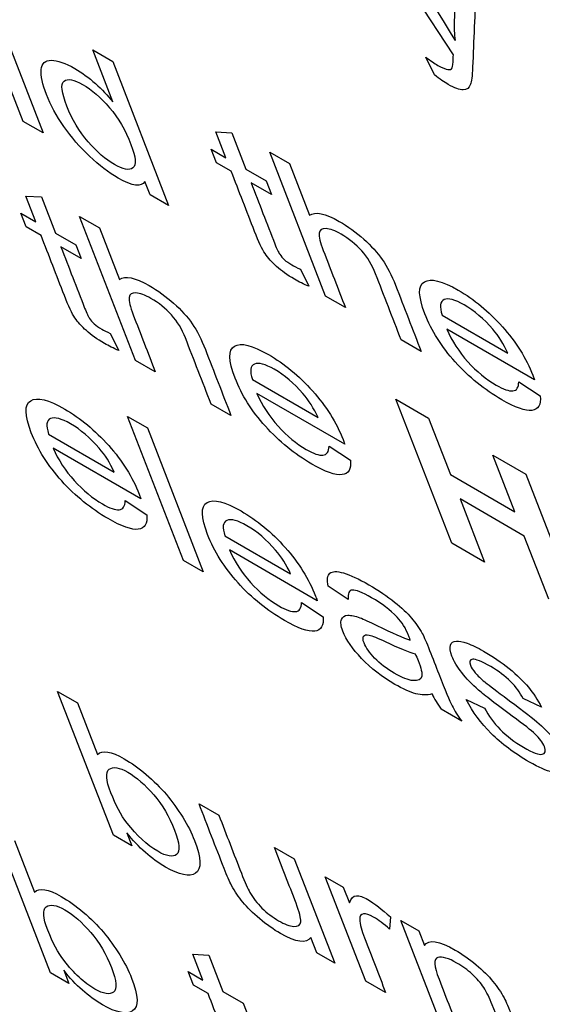
# Model space of a CAD drawing. Units: inches. Extents: x -72 to 114, y -101 to 78.
# Drawn here: x 69 to 69, y 61 to 62 of the extents above; entities that cross this region are included whole.
import ezdxf

# ---------------------------------------------------------------- set-up
doc = ezdxf.new("R2010")
doc.units = ezdxf.units.IN
doc.header["$MEASUREMENT"] = 0
doc.layers.add('Default', color=7, linetype='Continuous')
doc.layers.add('DV7_Default', color=7, linetype='Continuous')

# ---------------------------------------------------------------- blocks, each defined once
blk = doc.blocks.new('SE6')
at = {"layer": 'DV7_Default', "color": 7, "linetype": 'Continuous'}
for p, q in [((69.38892, 61.58611), (69.3461, 61.65172)), ((69.17215, 61.55268), (69.14403, 61.62514)), ((69.1541, 61.61933), (69.18222, 61.54687)), ((69.20727, 61.58863), (69.21729, 61.58285)), ((69.21738, 61.56259), (69.20727, 61.58863)), ((69.37932, 61.57612), (69.37498, 61.58503)), ((69.21729, 61.58285), (69.24541, 61.51038)), ((69.18222, 61.54687), (69.17215, 61.55268)), ((69.26931, 61.54739), (69.27725, 61.54696)), ((69.27435, 61.53442), (69.26931, 61.54739)), ((69.27725, 61.54696), (69.28436, 61.52863)), ((69.26689, 61.53872), (69.27435, 61.53442)), ((69.26955, 61.53188), (69.26689, 61.53872)), ((69.29637, 61.53719), (69.30639, 61.53141)), ((69.3245, 61.46472), (69.29637, 61.53719)), ((69.277, 61.52757), (69.26955, 61.53188)), ((69.30639, 61.53141), (69.31647, 61.50542)), ((69.28436, 61.52863), (69.29454, 61.52276)), ((69.23611, 61.51576), (69.2335, 61.52246)), ((69.2972, 61.51591), (69.28702, 61.52179)), ((69.29454, 61.52276), (69.2972, 61.51591)), ((69.24541, 61.51038), (69.23611, 61.51576)), ((69.17351, 61.51512), (69.18145, 61.51469)), ((69.17855, 61.50215), (69.17351, 61.51512)), ((69.18145, 61.51469), (69.18856, 61.49637)), ((69.17109, 61.50646), (69.17855, 61.50215)), ((69.17376, 61.49956), (69.17109, 61.50646)), ((69.20062, 61.50489), (69.21064, 61.49911)), ((69.22875, 61.43243), (69.20062, 61.50489)), ((69.18122, 61.49526), (69.17376, 61.49956)), ((69.18856, 61.49637), (69.19874, 61.49049)), ((69.21064, 61.49911), (69.22074, 61.47307)), ((69.20141, 61.4836), (69.19124, 61.48948)), ((69.19874, 61.49049), (69.20141, 61.4836)), ((69.31181, 61.47826), (69.31611, 61.46968)), ((69.33451, 61.45894), (69.3245, 61.46472)), ((69.38323, 61.45516), (69.41638, 61.43603)), ((69.42975, 61.42259), (69.38555, 61.4481)), ((69.21601, 61.44599), (69.22037, 61.43738)), ((69.37266, 61.43691), (69.3626, 61.44273)), ((69.23876, 61.42665), (69.22875, 61.43243)), ((69.28765, 61.42277), (69.32074, 61.40367)), ((69.42183, 61.42166), (69.43268, 61.4145)), ((69.33416, 61.3902), (69.28991, 61.41574)), ((69.35993, 61.41291), (69.37643, 61.40339)), ((69.38806, 61.34045), (69.35993, 61.41291)), ((69.27686, 61.40465), (69.26685, 61.41043)), ((69.22479, 61.40423), (69.2348, 61.39844)), ((69.25291, 61.33176), (69.22479, 61.40423)), ((69.37643, 61.40339), (69.38749, 61.3749)), ((69.2348, 61.39844), (69.26293, 61.32598)), ((69.185, 61.39533), (69.21809, 61.37622)), ((69.23151, 61.36275), (69.18726, 61.3883)), ((69.32627, 61.38922), (69.33704, 61.38214)), ((69.40881, 61.3847), (69.4253, 61.37517)), ((69.41987, 61.3562), (69.40881, 61.3847)), ((69.38749, 61.3749), (69.41987, 61.3562)), ((69.4253, 61.37517), (69.45343, 61.30271)), ((69.39222, 61.3627), (69.40455, 61.33093)), ((69.4246, 61.344), (69.39222, 61.3627)), ((69.22359, 61.36182), (69.23444, 61.35466)), ((69.27382, 61.34404), (69.30691, 61.32494)), ((69.43694, 61.31223), (69.4246, 61.344)), ((69.40455, 61.33093), (69.38806, 61.34045)), ((69.32034, 61.31146), (69.27614, 61.33698)), ((69.26293, 61.32598), (69.25291, 61.33176)), ((69.33596, 61.31202), (69.32576, 61.31881)), ((69.31242, 61.31054), (69.32326, 61.30338)), ((69.18956, 61.26584), (69.19957, 61.26006)), ((69.21767, 61.19342), (69.18956, 61.26584)), ((69.19957, 61.26006), (69.20964, 61.23412)), ((69.39533, 61.26166), (69.40464, 61.25737)), ((69.43326, 61.25783), (69.42397, 61.2623)), ((69.39306, 61.25085), (69.38272, 61.25682)), ((69.26077, 61.20924), (69.27078, 61.20346)), ((69.18594, 61.12412), (69.15782, 61.19659)), ((69.22439, 61.1947), (69.22697, 61.18805)), ((69.16789, 61.19077), (69.17796, 61.16484)), ((69.22697, 61.18805), (69.21767, 61.19342)), ((69.29876, 61.1873), (69.30877, 61.18152)), ((69.30877, 61.18152), (69.32913, 61.12907)), ((69.32439, 61.1725), (69.33343, 61.16729)), ((69.34475, 61.12005), (69.32439, 61.1725)), ((69.33343, 61.16729), (69.33652, 61.15933)), ((69.35714, 61.15232), (69.35675, 61.14615)), ((69.36239, 61.15057), (69.37142, 61.14535)), ((69.38274, 61.09811), (69.36239, 61.15057)), ((69.37142, 61.14535), (69.3743, 61.13793)), ((69.3201, 61.13428), (69.3171, 61.142)), ((69.32913, 61.12907), (69.3201, 61.13428)), ((69.25769, 61.1335), (69.26568, 61.13304)), ((69.26272, 61.12054), (69.25769, 61.1335)), ((69.26568, 61.13304), (69.27279, 61.11472)), ((69.19525, 61.11875), (69.18594, 61.12412)), ((69.19265, 61.12545), (69.19525, 61.11875)), ((69.25526, 61.12484), (69.26272, 61.12054)), ((69.25792, 61.11799), (69.25526, 61.12484)), ((69.35477, 61.11426), (69.34475, 61.12005)), ((69.26538, 61.11369), (69.25792, 61.11799)), ((69.27279, 61.11472), (69.28297, 61.10885)), ((69.28297, 61.10885), (69.28562, 61.102))]:
    blk.add_line(p, q, dxfattribs=at)
blk.add_arc((68.14017, 60.83736), 1.4606, 31.17072, 33.5944, dxfattribs=at)
blk.add_ellipse((69.40032, 61.25329), major_axis=(-0.02303, 0.02303), ratio=0.343661, start_param=0.757443, end_param=1.094369, dxfattribs=at)
for points, knots in [([(69.38991, 61.59336), (69.38951, 61.59676), (69.38934, 61.59993), (69.38946, 61.60289), (69.38976, 61.61064), (69.38998, 61.61845), (69.39024, 61.62624)], [0, 0, 0, 0, 0.27722, 0.27722, 0.27722, 1, 1, 1, 1]), ([(69.40025, 61.62045), (69.39969, 61.60695), (69.39914, 61.59344), (69.39858, 61.57993), (69.3984, 61.57557), (69.39804, 61.57272), (69.39752, 61.57134), (69.39683, 61.5695), (69.39562, 61.56851), (69.39199, 61.56851), (69.38948, 61.56944), (69.3843, 61.57242), (69.382, 61.57402), (69.37932, 61.57612)], [0, 0, 0, 0, 0.619173, 0.619173, 0.619173, 0.759056, 0.759056, 0.759056, 0.851366, 0.851366, 0.943675, 0.943675, 1, 1, 1, 1]), ([(69.37498, 61.58503), (69.37742, 61.58321), (69.37941, 61.58187), (69.38333, 61.57961), (69.385, 61.57891), (69.38612, 61.57875), (69.38722, 61.57859), (69.38795, 61.57892), (69.3883, 61.57966), (69.38855, 61.5802), (69.38879, 61.58177), (69.38883, 61.58447), (69.38884, 61.58485), (69.38884, 61.58544), (69.38892, 61.58611)], [0, 0, 0, 0, 0.184309, 0.184309, 0.428071, 0.428071, 0.428071, 0.599993, 0.599993, 0.599993, 0.902135, 0.902135, 0.902135, 1, 1, 1, 1]), ([(69.2335, 61.52246), (69.23177, 61.51942), (69.2273, 61.51994), (69.21527, 61.52689), (69.21052, 61.53052), (69.20565, 61.53513), (69.20081, 61.53971), (69.1965, 61.54468), (69.18893, 61.55549), (69.186, 61.56084), (69.18189, 61.57145), (69.18103, 61.57561), (69.18133, 61.57877), (69.18162, 61.58191), (69.18336, 61.58343), (69.18944, 61.58344), (69.1934, 61.58205), (69.20184, 61.57718), (69.20525, 61.57468), (69.21185, 61.56878), (69.21481, 61.56572), (69.21738, 61.56259)], [0, 0, 0, 0, 0.158274, 0.158274, 0.261034, 0.261034, 0.261034, 0.385132, 0.385132, 0.509229, 0.509229, 0.631091, 0.631091, 0.631091, 0.737003, 0.737003, 0.842916, 0.842916, 0.921458, 0.921458, 1, 1, 1, 1]), ([(69.19425, 61.56027), (69.19685, 61.55357), (69.20037, 61.54765), (69.20938, 61.53728), (69.21377, 61.53348), (69.22253, 61.52842), (69.22567, 61.52784), (69.22749, 61.52926), (69.2293, 61.53068), (69.22901, 61.53459), (69.22371, 61.54824), (69.22009, 61.55441), (69.21568, 61.55957), (69.21127, 61.56473), (69.20671, 61.56864), (69.19768, 61.57386), (69.19461, 61.57435), (69.1928, 61.57293), (69.19098, 61.57151), (69.19155, 61.56721), (69.19425, 61.56027)], [0, 0, 0, 0, 0.117214, 0.117214, 0.234428, 0.234428, 0.353108, 0.353108, 0.353108, 0.491568, 0.491568, 0.643361, 0.643361, 0.643361, 0.750149, 0.750149, 0.854395, 0.854395, 0.854395, 1, 1, 1, 1]), ([(69.31611, 61.46968), (69.31354, 61.47075), (69.31108, 61.47198), (69.3052, 61.47538), (69.30224, 61.47746), (69.29981, 61.47969), (69.29741, 61.48188), (69.29548, 61.48398), (69.29254, 61.4883), (69.29081, 61.49199), (69.28874, 61.49734), (69.28483, 61.50742), (69.28091, 61.51749), (69.277, 61.52757)], [0, 0, 0, 0, 0.090238, 0.090238, 0.2377, 0.2377, 0.2377, 0.370729, 0.370729, 0.503757, 0.503757, 0.503757, 1, 1, 1, 1]), ([(69.28702, 61.52179), (69.291, 61.51153), (69.29498, 61.50128), (69.29896, 61.49103), (69.29995, 61.48847), (69.30075, 61.48674), (69.30141, 61.4858), (69.30205, 61.48488), (69.30284, 61.48396), (69.30383, 61.48305), (69.30473, 61.48222), (69.30603, 61.4813), (69.30864, 61.47979), (69.31005, 61.47908), (69.31181, 61.47826)], [0, 0, 0, 0, 0.680604, 0.680604, 0.680604, 0.790484, 0.790484, 0.790484, 0.842661, 0.842661, 0.842661, 0.931164, 0.931164, 1, 1, 1, 1]), ([(69.31647, 61.50542), (69.3193, 61.50749), (69.3243, 61.50647), (69.33578, 61.49984), (69.33989, 61.49687), (69.34751, 61.49008), (69.35067, 61.48661), (69.35308, 61.48312), (69.35551, 61.47961), (69.35777, 61.47529), (69.35975, 61.47018), (69.36406, 61.45909), (69.36836, 61.448), (69.37266, 61.43691)], [0, 0, 0, 0, 0.201269, 0.201269, 0.326676, 0.326676, 0.452082, 0.452082, 0.452082, 0.596903, 0.596903, 0.596903, 1, 1, 1, 1]), ([(69.3626, 61.44273), (69.35829, 61.45382), (69.35399, 61.4649), (69.34968, 61.47599), (69.34796, 61.48043), (69.34567, 61.48426), (69.33975, 61.49082), (69.33625, 61.49362), (69.33232, 61.49593), (69.32931, 61.4977), (69.32683, 61.49854), (69.32474, 61.4987), (69.32263, 61.49886), (69.32147, 61.49808), (69.32128, 61.49639), (69.32109, 61.49468), (69.32177, 61.49177), (69.32336, 61.48768), (69.32708, 61.4781), (69.33079, 61.46852), (69.33451, 61.45894)], [0, 0, 0, 0, 0.312214, 0.312214, 0.312214, 0.402771, 0.402771, 0.493328, 0.493328, 0.493328, 0.566596, 0.566596, 0.566596, 0.637732, 0.637732, 0.637732, 0.730306, 0.730306, 0.730306, 1, 1, 1, 1]), ([(69.22037, 61.43738), (69.21774, 61.43848), (69.21535, 61.43964), (69.20947, 61.44303), (69.20644, 61.4452), (69.20403, 61.44737), (69.20167, 61.4495), (69.19974, 61.45168), (69.19827, 61.45384), (69.19683, 61.45595), (69.19501, 61.45972), (69.19294, 61.46508), (69.18903, 61.47514), (69.18513, 61.4852), (69.18122, 61.49526)], [0, 0, 0, 0, 0.090507, 0.090507, 0.23841, 0.23841, 0.23841, 0.330255, 0.330255, 0.330255, 0.504583, 0.504583, 0.504583, 1, 1, 1, 1]), ([(69.19124, 61.48948), (69.19521, 61.47924), (69.19918, 61.469), (69.20316, 61.45876), (69.20415, 61.45621), (69.205, 61.45444), (69.20561, 61.45353), (69.20623, 61.4526), (69.20704, 61.4517), (69.20901, 61.44989), (69.21023, 61.44903), (69.21289, 61.44749), (69.21433, 61.44674), (69.21601, 61.44599)], [0, 0, 0, 0, 0.680165, 0.680165, 0.680165, 0.790032, 0.790032, 0.790032, 0.866384, 0.866384, 0.942736, 0.942736, 1, 1, 1, 1]), ([(69.22074, 61.47307), (69.22357, 61.47515), (69.22851, 61.47416), (69.24005, 61.4675), (69.24416, 61.46453), (69.24795, 61.46118), (69.25177, 61.45781), (69.25493, 61.45431), (69.25734, 61.45083), (69.25976, 61.44732), (69.26197, 61.44303), (69.26397, 61.43787), (69.26827, 61.42679), (69.27257, 61.41572), (69.27686, 61.40465)], [0, 0, 0, 0, 0.211926, 0.211926, 0.342963, 0.342963, 0.342963, 0.452084, 0.452084, 0.452084, 0.597416, 0.597416, 0.597416, 1, 1, 1, 1]), ([(69.43268, 61.4145), (69.43312, 61.41009), (69.4317, 61.40766), (69.42517, 61.40686), (69.42009, 61.40864), (69.40457, 61.41759), (69.39674, 61.42395), (69.38295, 61.43924), (69.37783, 61.44732), (69.37109, 61.46468), (69.37105, 61.47002), (69.3775, 61.47385), (69.38319, 61.47247), (69.3993, 61.46317), (69.40671, 61.45702), (69.41357, 61.44936), (69.42039, 61.44174), (69.42554, 61.43355), (69.42909, 61.42439), (69.42939, 61.42362), (69.42975, 61.42259)], [0, 0, 0, 0, 0.100874, 0.100874, 0.201749, 0.201749, 0.329043, 0.329043, 0.456337, 0.456337, 0.587946, 0.587946, 0.719555, 0.719555, 0.847654, 0.847654, 0.847654, 0.99118, 0.99118, 1, 1, 1, 1]), ([(69.26685, 61.41043), (69.26254, 61.42152), (69.25824, 61.43261), (69.25394, 61.4437), (69.25222, 61.44813), (69.24987, 61.45199), (69.24691, 61.45527), (69.24398, 61.45852), (69.24051, 61.46133), (69.23359, 61.46532), (69.23103, 61.46628), (69.22896, 61.46639), (69.22691, 61.4665), (69.22573, 61.46578), (69.22556, 61.46405), (69.22538, 61.4623), (69.22602, 61.45948), (69.22763, 61.45533), (69.23134, 61.44577), (69.23505, 61.43621), (69.23876, 61.42665)], [0, 0, 0, 0, 0.31244, 0.31244, 0.31244, 0.409703, 0.409703, 0.409703, 0.500155, 0.500155, 0.567065, 0.567065, 0.567065, 0.637931, 0.637931, 0.637931, 0.73061, 0.73061, 0.73061, 1, 1, 1, 1]), ([(69.41638, 61.43603), (69.41421, 61.44065), (69.41168, 61.44465), (69.40875, 61.44806), (69.40426, 61.4533), (69.39944, 61.45737), (69.3897, 61.46299), (69.38636, 61.46387), (69.38425, 61.463), (69.38216, 61.46213), (69.38186, 61.45948), (69.38323, 61.45516)], [0, 0, 0, 0, 0.226439, 0.226439, 0.226439, 0.49658, 0.49658, 0.740856, 0.740856, 0.740856, 1, 1, 1, 1]), ([(69.38555, 61.4481), (69.38816, 61.44215), (69.39173, 61.43664), (69.39618, 61.43172), (69.40066, 61.42676), (69.40541, 61.42283), (69.41407, 61.41784), (69.41689, 61.41688), (69.41884, 61.41706), (69.42077, 61.41724), (69.42177, 61.41878), (69.42183, 61.42166)], [0, 0, 0, 0, 0.315896, 0.315896, 0.315896, 0.582325, 0.582325, 0.781414, 0.781414, 0.781414, 1, 1, 1, 1]), ([(69.33704, 61.38214), (69.3375, 61.37768), (69.33612, 61.37527), (69.33279, 61.3749), (69.32948, 61.37454), (69.32445, 61.37628), (69.30894, 61.38523), (69.30116, 61.39156), (69.29421, 61.39924), (69.2873, 61.40687), (69.28225, 61.41493), (69.27551, 61.43229), (69.27541, 61.43766), (69.28186, 61.44149), (69.28757, 61.44007), (69.30368, 61.43077), (69.31107, 61.42466), (69.31793, 61.417), (69.32483, 61.4093), (69.32995, 61.40116), (69.33351, 61.392), (69.33375, 61.39126), (69.33416, 61.3902)], [0, 0, 0, 0, 0.095984, 0.095984, 0.095984, 0.197053, 0.197053, 0.324593, 0.324593, 0.324593, 0.453366, 0.453366, 0.586505, 0.586505, 0.719643, 0.719643, 0.847492, 0.847492, 0.847492, 0.991171, 0.991171, 1, 1, 1, 1]), ([(69.32074, 61.40367), (69.31862, 61.40826), (69.31604, 61.41229), (69.31313, 61.41566), (69.30861, 61.42088), (69.30382, 61.42496), (69.29413, 61.43055), (69.29074, 61.43147), (69.28868, 61.43056), (69.28661, 61.42964), (69.28622, 61.42712), (69.28765, 61.42277)], [0, 0, 0, 0, 0.226297, 0.226297, 0.226297, 0.498105, 0.498105, 0.740997, 0.740997, 0.740997, 1, 1, 1, 1]), ([(69.23444, 61.35466), (69.23488, 61.35025), (69.23346, 61.34782), (69.23019, 61.34742), (69.2269, 61.34702), (69.22179, 61.34883), (69.20628, 61.35779), (69.19851, 61.36411), (69.19161, 61.37176), (69.18468, 61.37944), (69.17959, 61.38749), (69.17286, 61.40484), (69.17276, 61.41021), (69.17921, 61.41404), (69.18495, 61.41264), (69.20101, 61.40337), (69.20842, 61.39722), (69.21528, 61.38955), (69.22217, 61.38185), (69.2273, 61.37371), (69.23085, 61.36455), (69.23115, 61.36378), (69.23151, 61.36275)], [0, 0, 0, 0, 0.09589, 0.09589, 0.09589, 0.196962, 0.196962, 0.324504, 0.324504, 0.324504, 0.4531, 0.4531, 0.586056, 0.586056, 0.719011, 0.719011, 0.847535, 0.847535, 0.847535, 0.991173, 0.991173, 1, 1, 1, 1]), ([(69.28991, 61.41574), (69.29252, 61.40979), (69.29609, 61.40428), (69.30059, 61.39933), (69.30513, 61.39433), (69.30983, 61.39044), (69.31843, 61.38548), (69.32127, 61.38447), (69.3232, 61.3847), (69.32512, 61.38493), (69.32618, 61.38639), (69.32627, 61.38922)], [0, 0, 0, 0, 0.316718, 0.316718, 0.316718, 0.581562, 0.581562, 0.781667, 0.781667, 0.781667, 1, 1, 1, 1]), ([(69.21809, 61.37622), (69.21597, 61.38081), (69.21344, 61.38481), (69.21048, 61.38821), (69.20592, 61.39343), (69.20115, 61.39756), (69.19146, 61.40315), (69.18812, 61.40404), (69.1839, 61.40228), (69.18356, 61.39967), (69.185, 61.39533)], [0, 0, 0, 0, 0.226154, 0.226154, 0.226154, 0.499795, 0.499795, 0.749898, 0.749898, 1, 1, 1, 1]), ([(69.18726, 61.3883), (69.18987, 61.38234), (69.19344, 61.37683), (69.20244, 61.36693), (69.20717, 61.363), (69.21577, 61.35803), (69.21859, 61.35708), (69.22251, 61.35743), (69.22353, 61.35894), (69.22359, 61.36182)], [0, 0, 0, 0, 0.287975, 0.287975, 0.575949, 0.575949, 0.787975, 0.787975, 1, 1, 1, 1]), ([(69.32326, 61.30338), (69.32371, 61.29897), (69.32229, 61.29653), (69.31575, 61.29574), (69.31067, 61.29752), (69.29511, 61.3065), (69.28733, 61.31283), (69.27354, 61.32812), (69.26842, 61.3362), (69.26168, 61.35356), (69.26158, 61.35893), (69.26481, 61.36084), (69.26805, 61.36277), (69.27378, 61.36135), (69.28989, 61.35205), (69.2973, 61.3459), (69.31102, 61.33057), (69.31612, 61.32243), (69.31968, 61.31327), (69.31998, 61.31249), (69.32034, 61.31146)], [0, 0, 0, 0, 0.103645, 0.103645, 0.20729, 0.20729, 0.33705, 0.33705, 0.466811, 0.466811, 0.60097, 0.60097, 0.60097, 0.733693, 0.733693, 0.862877, 0.862877, 0.992061, 0.992061, 1, 1, 1, 1]), ([(69.30691, 61.32494), (69.30479, 61.32953), (69.30227, 61.33353), (69.29936, 61.33689), (69.29484, 61.34212), (69.29003, 61.34625), (69.28029, 61.35187), (69.27695, 61.35275), (69.27273, 61.351), (69.27239, 61.34839), (69.27382, 61.34404)], [0, 0, 0, 0, 0.225484, 0.225484, 0.225484, 0.501258, 0.501258, 0.750629, 0.750629, 1, 1, 1, 1]), ([(69.27614, 61.33698), (69.27875, 61.33102), (69.28227, 61.32555), (69.29126, 61.31564), (69.296, 61.31171), (69.30465, 61.30672), (69.30747, 61.30576), (69.30938, 61.30597), (69.31131, 61.30618), (69.31235, 61.30766), (69.31242, 61.31054)], [0, 0, 0, 0, 0.28421, 0.28421, 0.568421, 0.568421, 0.780798, 0.780798, 0.780798, 1, 1, 1, 1]), ([(69.32576, 61.31881), (69.32519, 61.32202), (69.3255, 61.32416), (69.32667, 61.32528), (69.32783, 61.32638), (69.33013, 61.32639), (69.33688, 61.32443), (69.34116, 61.32245), (69.35134, 61.31657), (69.35564, 61.31364), (69.35925, 61.31077), (69.36282, 61.30793), (69.36568, 61.30519), (69.36985, 61.30031), (69.37167, 61.29769), (69.37321, 61.29493), (69.37418, 61.29318), (69.3754, 61.29037), (69.37693, 61.28642), (69.37846, 61.28248), (69.37999, 61.27855), (69.38152, 61.27461), (69.38474, 61.26632), (69.38692, 61.26101), (69.38822, 61.25854), (69.38948, 61.25614), (69.39108, 61.25356), (69.39306, 61.25085)], [0, 0, 0, 0, 0.099786, 0.099786, 0.099786, 0.210396, 0.210396, 0.321007, 0.321007, 0.43044, 0.43044, 0.43044, 0.501544, 0.501544, 0.572647, 0.572647, 0.572647, 0.65538, 0.65538, 0.65538, 0.774273, 0.774273, 0.774273, 0.932672, 0.932672, 0.932672, 1, 1, 1, 1]), ([(69.36718, 61.29164), (69.36677, 61.29281), (69.36647, 61.29359), (69.36493, 61.29754), (69.36298, 61.30061), (69.36049, 61.30321), (69.3571, 61.30675), (69.35284, 61.30998), (69.34293, 61.3157), (69.33975, 61.31694), (69.3363, 61.31669), (69.3356, 61.31511), (69.33596, 61.31202)], [0, 0, 0, 0, 0.022383, 0.022383, 0.262205, 0.262205, 0.262205, 0.519067, 0.519067, 0.759534, 0.759534, 1, 1, 1, 1]), ([(69.37814, 61.26458), (69.37566, 61.26381), (69.3729, 61.26383), (69.36992, 61.26465), (69.3669, 61.26549), (69.36341, 61.26707), (69.35285, 61.27316), (69.3473, 61.27745), (69.34266, 61.28234), (69.3381, 61.28715), (69.33491, 61.29175), (69.33222, 61.29869), (69.33201, 61.30065), (69.33298, 61.30338), (69.33412, 61.30403), (69.33573, 61.30411), (69.33738, 61.30419), (69.33943, 61.30374), (69.34183, 61.30287), (69.34363, 61.30222), (69.3465, 61.30085), (69.35036, 61.29896), (69.35818, 61.29512), (69.36378, 61.29267), (69.36718, 61.29164)], [0, 0, 0, 0, 0.119596, 0.119596, 0.119596, 0.218069, 0.218069, 0.38129, 0.38129, 0.38129, 0.511627, 0.511627, 0.587538, 0.587538, 0.663449, 0.663449, 0.663449, 0.739204, 0.739204, 0.739204, 0.825957, 0.825957, 0.825957, 1, 1, 1, 1]), ([(69.34922, 61.28252), (69.34659, 61.28527), (69.34479, 61.28784), (69.34329, 61.2917), (69.3432, 61.29283), (69.34366, 61.29358), (69.3441, 61.2943), (69.34505, 61.29448), (69.34648, 61.29417), (69.34796, 61.29383), (69.35061, 61.29276), (69.35455, 61.29089), (69.36149, 61.2876), (69.36655, 61.28553), (69.36967, 61.28477)], [0, 0, 0, 0, 0.176827, 0.176827, 0.288697, 0.288697, 0.288697, 0.406385, 0.406385, 0.406385, 0.612767, 0.612767, 0.612767, 1, 1, 1, 1]), ([(69.40464, 61.25737), (69.40653, 61.25358), (69.40915, 61.24997), (69.41242, 61.24666), (69.41573, 61.24332), (69.41966, 61.24032), (69.42891, 61.23497), (69.43202, 61.23381), (69.43362, 61.23417), (69.43523, 61.23452), (69.43559, 61.23583), (69.43396, 61.24003), (69.43236, 61.24218), (69.4299, 61.2445), (69.42824, 61.24607), (69.42442, 61.24905), (69.41047, 61.25931), (69.40481, 61.26367), (69.39822, 61.26934), (69.39538, 61.27229), (69.3908, 61.27823), (69.38912, 61.28103), (69.38723, 61.2859), (69.38699, 61.28772), (69.3874, 61.28906), (69.3878, 61.29038), (69.38888, 61.29101), (69.39042, 61.29116), (69.39159, 61.29128), (69.39339, 61.29091), (69.3958, 61.29004), (69.39826, 61.28916), (69.40097, 61.28792), (69.4087, 61.28345), (69.41303, 61.28047), (69.41702, 61.27727), (69.42097, 61.2741), (69.42422, 61.27091), (69.42669, 61.26791), (69.42913, 61.26494), (69.43135, 61.26155), (69.43326, 61.25783)], [0, 0, 0, 0, 0.067792, 0.067792, 0.067792, 0.139468, 0.139468, 0.21285, 0.21285, 0.21285, 0.261191, 0.261191, 0.304278, 0.304278, 0.304278, 0.357449, 0.357449, 0.429763, 0.429763, 0.502076, 0.502076, 0.57439, 0.57439, 0.639881, 0.639881, 0.639881, 0.688938, 0.688938, 0.688938, 0.734616, 0.734616, 0.734616, 0.790202, 0.790202, 0.873093, 0.873093, 0.873093, 0.935917, 0.935917, 0.935917, 1, 1, 1, 1]), ([(69.36967, 61.28477), (69.37017, 61.28364), (69.37074, 61.28246), (69.37116, 61.28137), (69.37268, 61.27747), (69.37326, 61.27485), (69.37296, 61.27349), (69.37255, 61.2717), (69.37111, 61.27097), (69.36617, 61.2715), (69.36304, 61.27271), (69.3552, 61.27723), (69.3519, 61.27972), (69.34922, 61.28252)], [0, 0, 0, 0, 0.084157, 0.084157, 0.084157, 0.314972, 0.314972, 0.314972, 0.543315, 0.543315, 0.771657, 0.771657, 1, 1, 1, 1]), ([(69.42397, 61.2623), (69.4225, 61.2652), (69.42037, 61.26807), (69.41497, 61.27351), (69.41162, 61.27605), (69.40308, 61.28098), (69.40007, 61.28219), (69.39864, 61.28197), (69.39718, 61.28175), (69.39677, 61.28081), (69.39793, 61.27782), (69.39875, 61.27655), (69.4011, 61.27378), (69.40267, 61.27224), (69.40471, 61.27057), (69.4058, 61.26968), (69.40904, 61.26725), (69.41444, 61.26323), (69.42217, 61.25749), (69.42767, 61.2532), (69.43091, 61.25051), (69.4341, 61.24786), (69.43694, 61.24496), (69.43931, 61.24203), (69.4417, 61.23906), (69.44348, 61.23607), (69.4458, 61.23009), (69.44591, 61.22786), (69.44496, 61.22638), (69.444, 61.22489), (69.44204, 61.22444), (69.43888, 61.22518), (69.4357, 61.22592), (69.43183, 61.22757), (69.41947, 61.2347), (69.41305, 61.23949), (69.40792, 61.24466), (69.40282, 61.2498), (69.39857, 61.25549), (69.39533, 61.26166)], [0, 0, 0, 0, 0.05733, 0.05733, 0.114661, 0.114661, 0.182343, 0.182343, 0.182343, 0.224898, 0.224898, 0.251775, 0.251775, 0.278652, 0.278652, 0.278652, 0.338338, 0.338338, 0.338338, 0.439252, 0.439252, 0.439252, 0.494639, 0.494639, 0.494639, 0.556392, 0.556392, 0.618145, 0.618145, 0.618145, 0.689558, 0.689558, 0.689558, 0.765816, 0.765816, 0.893213, 0.893213, 0.893213, 1, 1, 1, 1]), ([(69.20964, 61.23412), (69.21203, 61.23644), (69.21651, 61.23569), (69.22674, 61.22978), (69.23041, 61.22718), (69.23418, 61.22399), (69.2379, 61.22085), (69.24133, 61.21743), (69.24431, 61.21387), (69.24733, 61.21028), (69.25009, 61.2065), (69.25258, 61.20248), (69.25506, 61.19848), (69.25698, 61.19463), (69.26194, 61.18185), (69.26213, 61.17635), (69.25593, 61.1723), (69.25088, 61.17335), (69.23684, 61.18145), (69.23038, 61.1872), (69.22439, 61.1947)], [0, 0, 0, 0, 0.148089, 0.148089, 0.230088, 0.230088, 0.230088, 0.309999, 0.309999, 0.309999, 0.395078, 0.395078, 0.395078, 0.470099, 0.470099, 0.646733, 0.646733, 0.823366, 0.823366, 1, 1, 1, 1]), ([(69.21637, 61.21482), (69.2188, 61.20855), (69.22149, 61.20348), (69.22453, 61.19956), (69.22946, 61.1932), (69.23463, 61.18845), (69.24442, 61.1828), (69.2476, 61.18224), (69.2495, 61.18376), (69.25139, 61.18527), (69.25103, 61.18938), (69.24581, 61.20283), (69.24232, 61.20878), (69.23797, 61.2138), (69.23364, 61.21878), (69.22927, 61.22259), (69.22057, 61.22762), (69.21741, 61.22813), (69.21551, 61.22661), (69.21362, 61.22511), (69.2139, 61.22118), (69.21637, 61.21482)], [0, 0, 0, 0, 0.127169, 0.127169, 0.127169, 0.255118, 0.255118, 0.359804, 0.359804, 0.359804, 0.503203, 0.503203, 0.64972, 0.64972, 0.64972, 0.754518, 0.754518, 0.859317, 0.859317, 0.859317, 1, 1, 1, 1]), ([(69.3171, 61.142), (69.31483, 61.13871), (69.30972, 61.13938), (69.29829, 61.14598), (69.29485, 61.14841), (69.29133, 61.15137), (69.28784, 61.15432), (69.28503, 61.15707), (69.2807, 61.16234), (69.27881, 61.16515), (69.2772, 61.1681), (69.27613, 61.17007), (69.27484, 61.17298), (69.27338, 61.17674), (69.26918, 61.18757), (69.26497, 61.19841), (69.26077, 61.20924)], [0, 0, 0, 0, 0.236134, 0.236134, 0.339645, 0.339645, 0.339645, 0.427239, 0.427239, 0.514832, 0.514832, 0.514832, 0.613732, 0.613732, 0.613732, 1, 1, 1, 1]), ([(69.27078, 61.20346), (69.27455, 61.19375), (69.27832, 61.18404), (69.28209, 61.17433), (69.28388, 61.16971), (69.28532, 61.16645), (69.28637, 61.1646), (69.28793, 61.16188), (69.28996, 61.15928), (69.29249, 61.15677), (69.29504, 61.15424), (69.29783, 61.15215), (69.30387, 61.14866), (69.30644, 61.1477), (69.30853, 61.14754), (69.31067, 61.14738), (69.3118, 61.14817), (69.31197, 61.1499), (69.31214, 61.15165), (69.31141, 61.15471), (69.30967, 61.1592), (69.30603, 61.16856), (69.3024, 61.17793), (69.29876, 61.1873)], [0, 0, 0, 0, 0.273753, 0.273753, 0.273753, 0.361993, 0.361993, 0.361993, 0.425015, 0.425015, 0.425015, 0.49614, 0.49614, 0.565995, 0.565995, 0.565995, 0.637645, 0.637645, 0.637645, 0.735797, 0.735797, 0.735797, 1, 1, 1, 1]), ([(69.17796, 61.16484), (69.18031, 61.16714), (69.18482, 61.16641), (69.195, 61.16053), (69.19874, 61.15785), (69.20246, 61.15469), (69.20623, 61.15149), (69.20961, 61.14813), (69.21263, 61.14459), (69.21566, 61.14104), (69.21835, 61.13725), (69.22333, 61.12921), (69.22531, 61.1253), (69.23027, 61.11252), (69.23046, 61.10702), (69.22734, 61.10505), (69.22421, 61.10306), (69.21916, 61.10405), (69.20517, 61.11212), (69.19866, 61.1179), (69.19265, 61.12545)], [0, 0, 0, 0, 0.147378, 0.147378, 0.229665, 0.229665, 0.229665, 0.309539, 0.309539, 0.309539, 0.395409, 0.395409, 0.481279, 0.481279, 0.687146, 0.687146, 0.687146, 0.844182, 0.844182, 1, 1, 1, 1]), ([(69.18463, 61.14557), (69.18706, 61.1393), (69.1898, 61.1342), (69.19279, 61.13031), (69.19773, 61.12388), (69.20291, 61.11916), (69.2127, 61.1135), (69.21586, 61.11299), (69.21776, 61.11451), (69.21965, 61.11602), (69.21931, 61.12008), (69.21407, 61.13358), (69.2106, 61.13948), (69.20623, 61.14455), (69.20192, 61.14954), (69.19759, 61.15331), (69.18883, 61.15837), (69.18567, 61.15888), (69.18377, 61.15736), (69.18188, 61.15585), (69.18218, 61.15188), (69.18463, 61.14557)], [0, 0, 0, 0, 0.12703, 0.12703, 0.12703, 0.256528, 0.256528, 0.360127, 0.360127, 0.360127, 0.503955, 0.503955, 0.649852, 0.649852, 0.649852, 0.753983, 0.753983, 0.859415, 0.859415, 0.859415, 1, 1, 1, 1]), ([(69.33652, 61.15933), (69.33736, 61.16172), (69.33853, 61.16296), (69.34004, 61.16298), (69.34157, 61.16301), (69.34343, 61.16241), (69.34915, 61.15911), (69.35295, 61.15617), (69.35714, 61.15232)], [0, 0, 0, 0, 0.372609, 0.372609, 0.372609, 0.62954, 0.62954, 1, 1, 1, 1]), ([(69.35675, 61.14615), (69.35387, 61.14879), (69.35118, 61.15083), (69.34661, 61.15347), (69.34487, 61.15402), (69.34358, 61.15387), (69.34227, 61.15372), (69.34172, 61.15277), (69.34177, 61.15114), (69.34183, 61.14865), (69.34266, 61.14546), (69.3441, 61.14175), (69.34766, 61.13259), (69.35121, 61.12343), (69.35477, 61.11426)], [0, 0, 0, 0, 0.117498, 0.117498, 0.21933, 0.21933, 0.21933, 0.325291, 0.325291, 0.325291, 0.511956, 0.511956, 0.511956, 1, 1, 1, 1]), ([(69.3743, 61.13793), (69.37643, 61.14115), (69.38158, 61.14038), (69.3934, 61.13356), (69.39689, 61.1311), (69.40031, 61.12826), (69.40376, 61.12541), (69.40656, 61.12259), (69.4088, 61.11988), (69.41101, 61.1172), (69.41287, 61.11439), (69.41445, 61.11153), (69.41547, 61.10967), (69.41675, 61.10669), (69.41834, 61.10259), (69.42251, 61.09184), (69.42669, 61.08109), (69.43086, 61.07033)], [0, 0, 0, 0, 0.236038, 0.236038, 0.339207, 0.339207, 0.339207, 0.429063, 0.429063, 0.429063, 0.514141, 0.514141, 0.514141, 0.616928, 0.616928, 0.616928, 1, 1, 1, 1]), ([(69.42084, 61.07612), (69.41672, 61.08674), (69.4126, 61.09736), (69.40847, 61.10799), (69.40709, 61.11155), (69.40564, 61.11452), (69.40419, 61.11674), (69.40272, 61.11899), (69.40076, 61.12123), (69.39833, 61.12346), (69.39595, 61.12563), (69.39341, 61.12753), (69.38645, 61.13155), (69.38321, 61.13248), (69.38103, 61.13191), (69.37882, 61.13134), (69.37906, 61.12762), (69.38166, 61.12092), (69.38536, 61.11139), (69.38906, 61.10186), (69.39276, 61.09233)], [0, 0, 0, 0, 0.299741, 0.299741, 0.299741, 0.37688, 0.37688, 0.37688, 0.431309, 0.431309, 0.431309, 0.494315, 0.494315, 0.592605, 0.592605, 0.592605, 0.731046, 0.731046, 0.731046, 1, 1, 1, 1]), ([(69.30454, 61.05576), (69.30192, 61.05687), (69.29951, 61.05807), (69.29363, 61.06147), (69.29061, 61.06358), (69.28824, 61.06577), (69.28585, 61.06798), (69.28391, 61.07007), (69.28097, 61.07439), (69.27919, 61.07811), (69.27711, 61.08346), (69.2732, 61.09354), (69.26929, 61.10361), (69.26538, 61.11369)], [0, 0, 0, 0, 0.090243, 0.090243, 0.237713, 0.237713, 0.237713, 0.37077, 0.37077, 0.503828, 0.503828, 0.503828, 1, 1, 1, 1])]:
    blk.add_open_spline(points, degree=3, knots=knots, dxfattribs=at)

msp = doc.modelspace()

# ---------------------------------------------------------------- block references
at = {"layer": 'Default'}
msp.add_blockref('SE6', (0, 0), dxfattribs=at)

doc.saveas('drawing.dxf')
